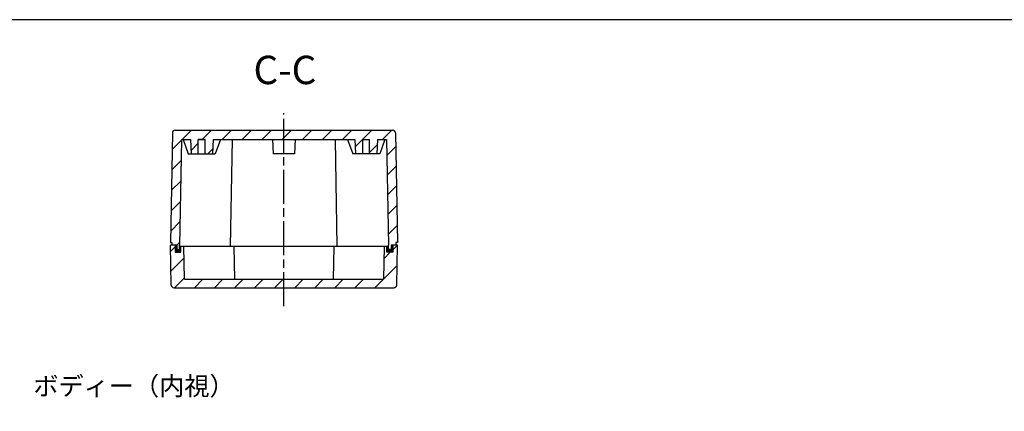
# Model space of a CAD drawing. Units: millimetres. Extents: x 0 to 1622, y 0 to 560.
# Drawn here: x 1006 to 1353, y 422 to 560 of the extents above; entities that cross this region are included whole.
import ezdxf

# ---------------------------------------------------------------- set-up
doc = ezdxf.new("R2010")
doc.units = ezdxf.units.MM
doc.linetypes.add('AM_ISO08W050', pattern=[18, 12, -1.5, 3, -1.5])
doc.linetypes.add('CENTER', pattern=[2, 1.25, -0.25, 0.25, -0.25])
for name, color, linetype, lineweight in [('AM_10', 7, 'AM_ISO08W050', 50), ('AM_7', 4, 'AM_ISO08W050', 25), ('AM_8', 1, 'Continuous', 25), ('ｶﾞｽｹｯﾄ', 5, 'Continuous', 25), ('ﾄｯﾌﾟｶﾊﾞｰ', 7, 'Continuous', 25), ('ﾎﾞﾃﾞｨｰ', 2, 'Continuous', 25)]:
    doc.layers.add(name, color=color, linetype=linetype, lineweight=lineweight)
doc.styles.add('ACISOTS', font='isocp.shx', dxfattribs={"height": 1, "bigfont": 'extfont.shx'})
doc.styles.add('takachi1', font='txt', dxfattribs={"height": 2.5})
pattern_1 = [(225, (2167.15, 589.4387), (3.535534, -3.535534), [])]

# ---------------------------------------------------------------- blocks, each defined once
blk = doc.blocks.new('TK-A3')
blk.add_lwpolyline([(0, 0), (403, 0), (403, 280), (0, 280)], close=True)
blk = doc.blocks.new('*S6160')
at = {"layer": 'AM_10', "color": 7, "linetype": 'CENTER'}
for p, q in [((1048.37, 309.44), (1048.37, 319.44)), ((1149.29, 309.43), (1149.29, 319.43)), ((1038.37, 299.44), (1058.37, 299.44)), ((1159.29, 299.43), (1139.29, 299.43))]:
    blk.add_line(p, q, dxfattribs=at)
at = {"layer": 'AM_10', "color": 1, "linetype": 'CENTER'}
blk.add_line((1058.37, 299.44), (1139.29, 299.43), dxfattribs=at)
at = {"layer": 'AM_10', "color": 7, "linetype": 'Continuous'}
blk.add_trace([(1047.05, 309.44), (1049.68, 309.44), (1048.37, 299.44)], dxfattribs=at)
at = {"layer": 'AM_10', "color": 7, "linetype": 'Continuous', "extrusion": (0, 0, -1)}
blk.add_trace([(-1150.6, 309.43), (-1147.97, 309.43), (-1149.29, 299.43)], dxfattribs=at)
at = {"layer": 'AM_10', "color": 7, "char_height": 10, "attachment_point": 5, "style": 'ACISOTS'}
for s, insert in [('C-C', (1099.43, 541.03)), ('C', (1040.27, 316.03)), ('C', (1154.98, 316.28))]:
    blk.add_mtext(s, dxfattribs=dict(at, insert=insert))
blk = doc.blocks.new('*S6261')
at = {"layer": 'AM_10', "color": 7, "linetype": 'CENTER'}
for p, q in [((1048.37, 309.44), (1048.37, 319.44)), ((1149.29, 309.43), (1149.29, 319.43)), ((1038.37, 299.44), (1058.37, 299.44)), ((1159.29, 299.43), (1139.29, 299.43))]:
    blk.add_line(p, q, dxfattribs=at)
at = {"layer": 'AM_10', "color": 1, "linetype": 'CENTER'}
blk.add_line((1058.37, 299.44), (1139.29, 299.43), dxfattribs=at)
at = {"layer": 'AM_10', "color": 7, "linetype": 'Continuous'}
blk.add_trace([(1047.05, 309.44), (1049.68, 309.44), (1048.37, 299.44)], dxfattribs=at)
at = {"layer": 'AM_10', "color": 7, "linetype": 'Continuous', "extrusion": (0, 0, -1)}
blk.add_trace([(-1150.6, 309.43), (-1147.97, 309.43), (-1149.29, 299.43)], dxfattribs=at)
at = {"layer": 'AM_10', "color": 7, "char_height": 10, "attachment_point": 5, "style": 'ACISOTS'}
for s, insert in [('C-C', (1099.43, 541.03)), ('C', (1040.27, 316.03)), ('C', (1154.98, 316.28))]:
    blk.add_mtext(s, dxfattribs=dict(at, insert=insert))

msp = doc.modelspace()

# ---------------------------------------------------------------- hatches: boundary and pattern name
at = {"layer": 'AM_8'}
h = msp.add_hatch(dxfattribs=at)
h.set_pattern_fill('_U', color=256, scale=5, angle=225, style=0, pattern_type=0)
h.set_pattern_definition(pattern_1)
edge = h.paths.add_edge_path()
edge.add_line((1059.773, 520.145), (1059.101, 481.628))
edge.add_line((1059.101, 481.628), (1059.601, 481.628))
edge.add_line((1059.601, 481.628), (1059.619, 480.628))
edge.add_line((1059.619, 480.628), (1061.301, 480.628))
edge.add_line((1061.301, 480.628), (1061.301, 479.128))
edge.add_line((1061.301, 479.128), (1062.301, 479.128))
edge.add_line((1062.301, 479.128), (1062.301, 480.628))
edge.add_line((1062.301, 480.628), (1062.95, 517.828))
edge.add_line((1062.95, 517.828), (1066.101, 517.828))
edge.add_line((1066.101, 517.828), (1066.351, 512.828))
edge.add_line((1066.351, 512.828), (1068.901, 512.828))
edge.add_line((1068.901, 512.828), (1068.901, 517.828))
edge.add_line((1068.901, 517.828), (1071.301, 517.828))
edge.add_line((1071.301, 517.828), (1071.301, 512.828))
edge.add_line((1071.301, 512.828), (1073.851, 512.828))
edge.add_line((1073.851, 512.828), (1074.101, 517.828))
edge.add_line((1074.101, 517.828), (1124.101, 517.828))
edge.add_line((1124.101, 517.828), (1124.351, 512.828))
edge.add_line((1124.351, 512.828), (1126.901, 512.828))
edge.add_line((1126.901, 512.828), (1126.901, 517.828))
edge.add_line((1126.901, 517.828), (1129.301, 517.828))
edge.add_line((1129.301, 517.828), (1129.301, 512.828))
edge.add_line((1129.301, 512.828), (1131.851, 512.828))
edge.add_line((1131.851, 512.828), (1132.101, 517.828))
edge.add_line((1132.101, 517.828), (1135.252, 517.828))
edge.add_line((1135.252, 517.828), (1135.901, 480.628))
edge.add_line((1135.901, 480.628), (1135.901, 479.128))
edge.add_line((1135.901, 479.128), (1136.901, 479.128))
edge.add_line((1136.901, 479.128), (1136.901, 480.628))
edge.add_line((1136.901, 480.628), (1138.584, 480.628))
edge.add_line((1138.584, 480.628), (1138.601, 481.628))
edge.add_line((1138.601, 481.628), (1139.101, 481.628))
edge.add_line((1139.101, 481.628), (1138.429, 520.145))
edge.add_arc((1137.429, 520.128), 1, 361, 450)
edge.add_line((1137.429, 521.128), (1060.773, 521.128))
edge.add_arc((1060.773, 520.128), 1, 450, 539)
h = msp.add_hatch(dxfattribs=at)
h.set_pattern_fill('_U', color=256, scale=5, angle=225, style=0, pattern_type=0)
h.set_pattern_definition(pattern_1)
edge = h.paths.add_edge_path()
edge.add_line((1064.019, 468.628), (1063.81, 480.128))
edge.add_line((1063.81, 480.128), (1062.801, 480.128))
edge.add_line((1062.801, 480.128), (1062.801, 478.128))
edge.add_line((1062.801, 478.128), (1060.701, 478.128))
edge.add_line((1060.701, 478.128), (1060.701, 480.628))
edge.add_line((1060.701, 480.628), (1059.101, 480.628))
edge.add_line((1059.101, 480.628), (1059.355, 466.611))
edge.add_arc((1060.354, 466.628), 1, 181, 270)
edge.add_line((1060.354, 465.628), (1137.848, 465.628))
edge.add_arc((1137.848, 466.628), 1, 270, 359)
edge.add_line((1138.848, 466.611), (1139.101, 480.628))
edge.add_line((1139.101, 480.628), (1137.501, 480.628))
edge.add_line((1137.501, 480.628), (1137.501, 478.128))
edge.add_line((1137.501, 478.128), (1135.401, 478.128))
edge.add_line((1135.401, 478.128), (1135.401, 480.128))
edge.add_line((1135.401, 480.128), (1134.392, 480.128))
edge.add_line((1134.392, 480.128), (1134.183, 468.628))
edge.add_line((1134.183, 468.628), (1064.019, 468.628))
at = {"layer": 'ｶﾞｽｹｯﾄ'}
for points in [[(1061.301, 480.628), (1060.701, 480.628), (1060.701, 478.128), (1062.801, 478.128), (1062.801, 480.128), (1062.301, 480.128), (1062.301, 479.128), (1061.301, 479.128)], [(1135.901, 480.128), (1135.401, 480.128), (1135.401, 478.128), (1137.501, 478.128), (1137.501, 480.628), (1136.901, 480.628), (1136.901, 479.128), (1135.901, 479.128)]]:
    msp.add_hatch(color=256, dxfattribs=at).paths.add_polyline_path(points)

# ---------------------------------------------------------------- linework, layer by layer
at = {"layer": 'AM_7'}
msp.add_line((1099.101, 459.128), (1099.101, 527.128), dxfattribs=at)
at = {"layer": 'ﾄｯﾌﾟｶﾊﾞｰ'}
for p, q in [((1061.301, 480.628), (1059.101, 480.628)), ((1059.355, 466.611), (1059.101, 480.628)), ((1060.701, 480.628), (1060.701, 478.128)), ((1135.901, 480.128), (1062.301, 480.128)), ((1062.801, 478.128), (1062.801, 480.128)), ((1064.019, 468.628), (1063.81, 480.128)), ((1081.732, 468.628), (1081.523, 480.128)), ((1116.679, 480.128), (1116.47, 468.628)), ((1134.392, 480.128), (1134.183, 468.628)), ((1135.401, 478.128), (1135.401, 480.128)), ((1139.101, 480.628), (1136.901, 480.628)), ((1137.501, 480.628), (1137.501, 478.128)), ((1138.848, 466.611), (1139.101, 480.628)), ((1060.701, 478.128), (1062.801, 478.128)), ((1137.501, 478.128), (1135.401, 478.128)), ((1060.354, 465.628), (1137.848, 465.628)), ((1064.019, 468.628), (1134.183, 468.628))]:
    msp.add_line(p, q, dxfattribs=at)
for centre, start, end in [((1060.354, 466.628), 181, 270), ((1137.848, 466.628), 270, 359)]:
    msp.add_arc(centre, 1, start, end, dxfattribs=at)
at = {"layer": 'ﾎﾞﾃﾞｨｰ'}
for p, q in [((1060.773, 521.128), (1137.429, 521.128)), ((1059.773, 520.145), (1059.101, 481.628)), ((1062.95, 517.828), (1062.301, 480.628)), ((1062.95, 517.828), (1066.101, 517.828)), ((1063.515, 517.828), (1065.351, 512.828)), ((1066.101, 517.828), (1066.351, 512.828)), ((1068.901, 517.828), (1071.301, 517.828)), ((1068.901, 512.828), (1068.901, 517.828)), ((1071.301, 517.828), (1068.901, 517.828)), ((1071.301, 512.828), (1071.301, 517.828)), ((1074.101, 517.828), (1073.851, 512.828)), ((1074.101, 517.828), (1124.101, 517.828)), ((1076.687, 517.828), (1074.851, 512.828)), ((1080.292, 480.128), (1080.95, 517.828)), ((1095.101, 517.828), (1095.351, 512.828)), ((1103.101, 517.828), (1102.851, 512.828)), ((1117.91, 480.128), (1117.252, 517.828)), ((1121.515, 517.828), (1123.351, 512.828)), ((1124.101, 517.828), (1124.351, 512.828)), ((1126.901, 512.828), (1126.901, 517.828)), ((1126.901, 517.828), (1129.301, 517.828)), ((1129.301, 512.828), (1129.301, 517.828)), ((1132.101, 517.828), (1131.851, 512.828)), ((1132.101, 517.828), (1135.252, 517.828)), ((1134.687, 517.828), (1132.851, 512.828)), ((1135.252, 517.828), (1135.901, 480.628)), ((1138.429, 520.145), (1139.101, 481.628)), ((1065.351, 512.828), (1074.851, 512.828)), ((1102.851, 512.828), (1095.351, 512.828)), ((1132.851, 512.828), (1123.351, 512.828)), ((1059.101, 481.628), (1059.601, 481.628)), ((1059.601, 481.628), (1059.619, 480.628)), ((1059.601, 481.628), (1059.619, 480.628)), ((1061.301, 480.628), (1059.619, 480.628)), ((1061.301, 480.628), (1061.301, 479.128)), ((1061.301, 479.128), (1062.301, 479.128)), ((1062.301, 479.128), (1062.301, 480.628)), ((1135.901, 480.128), (1062.301, 480.128)), ((1117.901, 481.628), (1117.884, 481.628)), ((1135.901, 479.128), (1135.901, 480.628)), ((1136.901, 479.128), (1135.901, 479.128)), ((1138.584, 480.628), (1136.901, 480.628)), ((1136.901, 480.628), (1136.901, 479.128)), ((1138.601, 481.628), (1138.584, 480.628)), ((1139.101, 481.628), (1138.601, 481.628))]:
    msp.add_line(p, q, dxfattribs=at)
for centre, start, end in [((1060.773, 520.128), 90, 179), ((1137.429, 520.128), 1, 90)]:
    msp.add_arc(centre, 1, start, end, dxfattribs=at)

# ---------------------------------------------------------------- block references
at = {"lineweight": 0, "xscale": 2, "yscale": 2, "zscale": 2}
msp.add_blockref('TK-A3', (816, 0), dxfattribs=at)
at = {"layer": 'AM_10'}
for name in ['*S6160', '*S6261']:
    msp.add_blockref(name, (0, 0), dxfattribs=at)

# ---------------------------------------------------------------- texts
at = {"insert": (1010.763, 434.29), "char_height": 6.5, "attachment_point": 1, "style": 'takachi1'}
msp.add_mtext_dynamic_manual_height_columns('ボディー（内視）', width=64.55001, gutter_width=12.5, heights=[0], dxfattribs=at)

doc.saveas('drawing.dxf')
